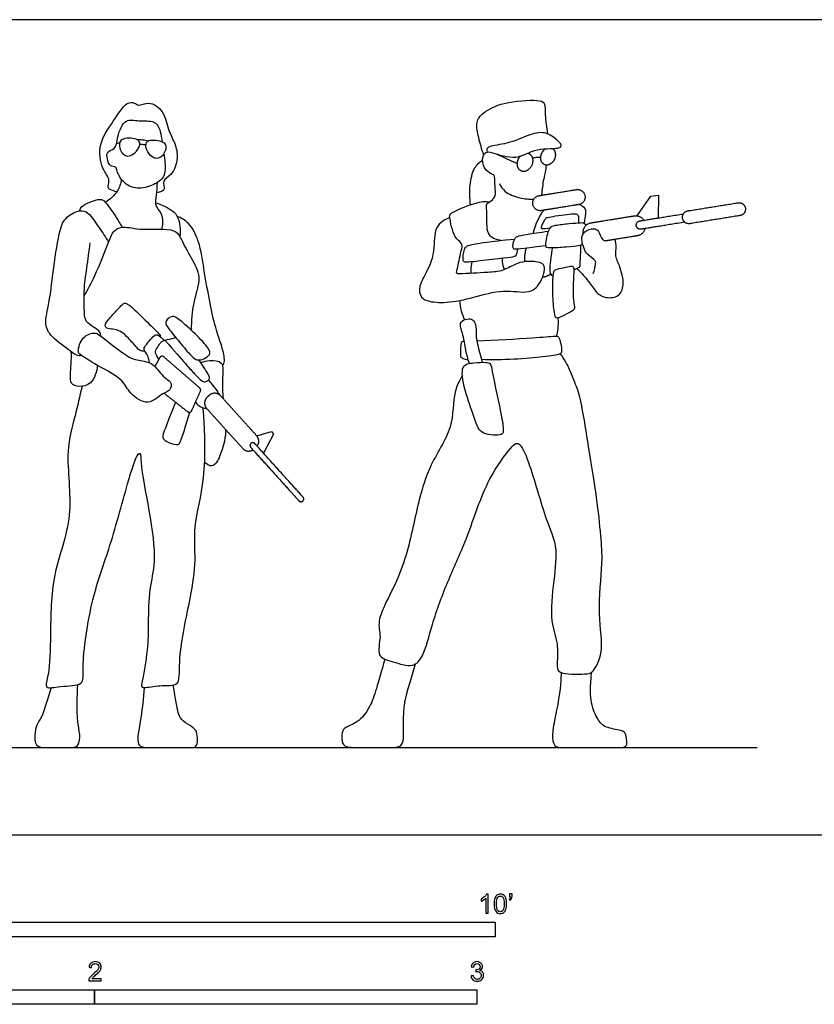
# Model space of a CAD drawing. Units: metres. Extents: x 0 to 7.92, y -0.66 to 2.13.
# Drawn here: x 1.8 to 3.88, y -0.44 to 2.13 of the extents above; entities that cross this region are included whole.
import ezdxf

# ---------------------------------------------------------------- set-up
doc = ezdxf.new("R2010")
doc.units = ezdxf.units.M
for name, color, linetype, true_color in [('2D$AG-DIAGRAM', 7, 'Continuous', 0xfecc66), ('2D$AG-POP-CULTURE', 7, 'Continuous', 0x66ccff), ('2D$N-SYMB', 7, 'Continuous', 0x800040), ('2D$X-VPRT', 6, 'Continuous', 0xff00ff)]:
    doc.layers.add(name, color=color, linetype=linetype, true_color=true_color)

msp = doc.modelspace()

# ---------------------------------------------------------------- linework, layer by layer
at = {"layer": '2D$AG-DIAGRAM'}
msp.add_lwpolyline([(0.2286, 0.2286), (3.7338, 0.2286)], dxfattribs=at)
at = {"layer": '2D$AG-POP-CULTURE'}
for points in [[(3.4188, 1.6196), (3.4557, 1.6715), (3.4751, 1.6747), (3.475, 1.6147)], [(2.4242, 1.0444), (2.463, 1.0556), (2.4679, 1.0485), (2.4418, 0.9991)]]:
    msp.add_lwpolyline(points, dxfattribs=at)
for points, knots in [([(2.0583, 1.6833), (2.0522, 1.6836), (2.0414, 1.6889), (2.0331, 1.6934), (2.0429, 1.7157), (2.0162, 1.7442), (2.0086, 1.8112), (2.0481, 1.8651), (2.0805, 1.9179), (2.1045, 1.9177), (2.1156, 1.9052), (2.1435, 1.9226), (2.184, 1.8945), (2.192, 1.8432), (2.2113, 1.8103), (2.2199, 1.7715), (2.205, 1.7264), (2.1751, 1.7149), (2.1849, 1.6889), (2.1761, 1.6845), (2.1672, 1.681), (2.1626, 1.6801)], [0, 0, 0, 0, 0.244341, 0.398446, 0.64454, 0.988908, 1.440539, 1.917216, 2.355693, 2.601018, 2.808806, 3.104275, 3.47653, 3.885737, 4.237862, 4.594916, 4.977539, 5.271991, 5.532252, 5.702068, 5.873348, 5.873348, 5.873348, 5.873348]), ([(3.0184, 1.7793), (3.0127, 1.794), (3.0056, 1.8237), (2.9956, 1.8653), (3.018, 1.8938), (3.0699, 1.9191), (3.1548, 1.9249), (3.1809, 1.9178), (3.1775, 1.8816), (3.1829, 1.8513), (3.1849, 1.835)], [0, 0, 0, 0, 0.394636, 0.755918, 1.07427, 1.514486, 2.044401, 2.304387, 2.622013, 3.024381, 3.024381, 3.024381, 3.024381]), ([(2.1808, 1.782), (2.182, 1.7747), (2.1853, 1.7566), (2.1852, 1.7203), (2.1541, 1.6994), (2.111, 1.6871), (2.0729, 1.706), (2.0585, 1.7356), (2.0577, 1.7459), (2.055, 1.7477), (2.0521, 1.7495), (2.0391, 1.748), (2.0331, 1.7691), (2.0299, 1.7904), (2.0572, 1.7935), (2.0579, 1.828), (2.0792, 1.8774), (2.1149, 1.8661), (2.1582, 1.8719), (2.1722, 1.8455), (2.1753, 1.8233), (2.1764, 1.814)], [3.186228, 3.186228, 3.186228, 3.186228, 3.402117, 3.750486, 4.085755, 4.462941, 4.824508, 5.147425, 5.339845, 5.339845, 5.339845, 5.548377, 5.804905, 6.047063, 6.298853, 6.623201, 7.014267, 7.337739, 7.699589, 8.011501, 8.240356, 8.240356, 8.240356, 8.240356]), ([(3.0633, 1.5557), (3.053, 1.5565), (3.0304, 1.5655), (3.0256, 1.593), (3.0266, 1.6372), (3.0238, 1.6529), (3.043, 1.6611), (3.0514, 1.678), (3.0458, 1.7039), (3.0481, 1.7269), (3.0402, 1.7279), (3.0213, 1.7387), (3.0118, 1.766), (3.0221, 1.7897), (3.0427, 1.7858), (3.1066, 1.7634), (3.1519, 1.8005), (3.2173, 1.7938), (3.2219, 1.8055), (3.2144, 1.8154), (3.1818, 1.8431), (3.1375, 1.8335), (3.0823, 1.8073), (3.0345, 1.8044), (3.025, 1.7954), (3.0261, 1.7892), (3.0268, 1.7872)], [0, 0, 0, 0, 0.31859, 0.614855, 0.997578, 1.209294, 1.449582, 1.688473, 1.98984, 2.247477, 2.383208, 2.641185, 2.945876, 3.20618, 3.445338, 3.896462, 4.33872, 4.776965, 4.929317, 5.118476, 5.477101, 5.853238, 6.310983, 6.700423, 6.894038, 6.981048, 6.981048, 6.981048, 6.981048]), ([(2.1109, 1.8201), (2.1158, 1.8202), (2.1256, 1.8198), (2.1356, 1.8179), (2.1406, 1.8166)], [0, 0, 0, 0, 0.2191336, 0.44324, 0.44324, 0.44324, 0.44324]), ([(2.1182, 1.8075), (2.1203, 1.8076), (2.1245, 1.8076), (2.1309, 1.8067), (2.134, 1.806)], [0, 0, 0, 0, 0.1441275, 0.3210702, 0.3210702, 0.3210702, 0.3210702]), ([(2.984, 1.6495), (2.9812, 1.6663), (2.9809, 1.6996), (2.9904, 1.7462), (3.0071, 1.7604), (3.0152, 1.7661)], [0, 0, 0, 0, 0.409766, 0.795997, 1.10991, 1.10991, 1.10991, 1.10991]), ([(3.1465, 1.7704), (3.1491, 1.772), (3.155, 1.7746), (3.163, 1.7743), (3.1667, 1.7733)], [0, 0, 0, 0, 0.1752926, 0.3699099, 0.3699099, 0.3699099, 0.3699099]), ([(3.1695, 1.6742), (3.1703, 1.6759), (3.1717, 1.6819), (3.1705, 1.691), (3.1746, 1.6991), (3.1725, 1.7084), (3.1765, 1.7158), (3.1809, 1.7389), (3.1824, 1.7539)], [1.2192052, 1.2192052, 1.2192052, 1.2192052, 1.3071542, 1.5079664, 1.6748544, 1.8405476, 2.0245966, 2.212219, 2.212219, 2.212219, 2.212219]), ([(2.0701, 1.7158), (2.0685, 1.705), (2.0623, 1.683), (2.0404, 1.6627), (2.0279, 1.6559)], [0, 0, 0, 0, 0.32785, 0.702227, 0.702227, 0.702227, 0.702227]), ([(2.1761, 1.5852), (2.1791, 1.596), (2.181, 1.6192), (2.1628, 1.6424), (2.1587, 1.6533), (2.1637, 1.6836), (2.164, 1.699), (2.1643, 1.7073)], [0, 0, 0, 0, 0.332964, 0.63174, 0.8248, 1.133453, 1.418612, 1.418612, 1.418612, 1.418612]), ([(3.0593, 1.7044), (3.0632, 1.6969), (3.0734, 1.6811), (3.1063, 1.6672), (3.1385, 1.6633), (3.1492, 1.664)], [0, 0, 0, 0, 0.2883067, 0.6592307, 0.9334629, 0.9334629, 0.9334629, 0.9334629]), ([(1.9608, 1.6333), (1.9622, 1.6373), (1.9658, 1.6462), (1.9873, 1.656), (2.0153, 1.6665), (2.0293, 1.6566), (2.0556, 1.6187), (2.0666, 1.6002), (2.0722, 1.59)], [0, 0, 0, 0, 0.202728, 0.480962, 0.78546, 1.00782, 1.391046, 1.72869, 1.72869, 1.72869, 1.72869]), ([(2.1601, 1.6542), (2.1685, 1.6516), (2.1845, 1.6451), (2.2054, 1.6334), (2.2202, 1.6172), (2.2263, 1.5825), (2.2228, 1.5662)], [0, 0, 0, 0, 0.293874, 0.568359, 0.832174, 1.237605, 1.237605, 1.237605, 1.237605]), ([(2.9293, 1.6158), (2.9163, 1.6101), (2.8861, 1.5937), (2.8911, 1.5278), (2.8728, 1.478), (2.8464, 1.4362), (2.8517, 1.406), (2.8764, 1.394), (2.9327, 1.392), (3.0022, 1.4097), (3.0756, 1.43), (3.1448, 1.4123), (3.1707, 1.4529), (3.1789, 1.4789), (3.1753, 1.4995), (3.1313, 1.5021), (3.1065, 1.4974), (3.0666, 1.4744), (3.0314, 1.4722), (2.9599, 1.4682), (2.945, 1.4685), (2.9516, 1.4884), (2.9564, 1.5184), (2.9607, 1.5343), (2.9613, 1.5363), (2.9621, 1.5405), (2.9594, 1.5516), (2.9393, 1.5623), (2.9284, 1.616), (2.9291, 1.6272), (2.9821, 1.6512), (3.0226, 1.6596), (3.0293, 1.6569), (3.0321, 1.6561)], [0, 0, 0, 0, 0.374238, 0.819232, 1.242411, 1.637095, 1.985607, 2.263745, 2.655796, 3.147748, 3.65405, 4.111428, 4.476543, 4.775819, 5.002572, 5.359132, 5.662055, 6.032195, 6.394357, 6.87799, 7.056877, 7.283765, 7.686941, 7.686941, 7.686941, 7.828378, 8.005484, 8.273992, 8.687299, 8.865008, 9.293282, 9.66532, 9.834222, 9.834222, 9.834222, 9.834222]), ([(1.9663, 1.2542), (1.9619, 1.2538), (1.9513, 1.2541), (1.9356, 1.2678), (1.886, 1.3024), (1.8669, 1.337), (1.8832, 1.3968), (1.8905, 1.4712), (1.9054, 1.5712), (1.9192, 1.6152), (1.9604, 1.6376), (1.9859, 1.6293), (2.012, 1.5887), (2.0288, 1.5647), (2.0367, 1.5514)], [0, 0, 0, 0, 0.210262, 0.468945, 0.912062, 1.261252, 1.692515, 2.204205, 2.779102, 3.163882, 3.528972, 3.805273, 4.194647, 4.584588, 4.584588, 4.584588, 4.584588]), ([(3.1919, 1.5877), (3.1708, 1.585), (3.1696, 1.5866), (3.1696, 1.5924), (3.1754, 1.6058), (3.1802, 1.6135), (3.1831, 1.616), (3.2039, 1.6198), (3.2384, 1.6241), (3.2566, 1.6262), (3.2635, 1.6247), (3.2676, 1.6185), (3.2659, 1.6019)], [0, 0, 0, 0, 0.0566279, 0.1132558, 0.1698836, 0.2265115, 0.2831394, 0.3397673, 0.3963952, 0.4530231, 0.5096509, 0.5577162, 0.5577162, 0.5577162, 0.5577162]), ([(2.3348, 1.2276), (2.3369, 1.2317), (2.3425, 1.2408), (2.3328, 1.2807), (2.3151, 1.328), (2.3012, 1.3969), (2.2865, 1.474), (2.276, 1.5523), (2.249, 1.602), (2.2267, 1.6146), (2.2158, 1.6192)], [0, 0, 0, 0, 0.212456, 0.565695, 0.978999, 1.457245, 1.971428, 2.483041, 2.901871, 3.242484, 3.242484, 3.242484, 3.242484]), ([(3.277, 1.546), (3.2739, 1.5425), (3.2656, 1.542), (3.2372, 1.5379), (3.185, 1.5353), (3.1802, 1.5377), (3.1813, 1.5587), (3.1871, 1.5796), (3.1936, 1.5915), (3.2002, 1.5951), (3.2435, 1.6004), (3.276, 1.6027), (3.2805, 1.6025), (3.2864, 1.5954)], [0.0324566, 0.0324566, 0.0324566, 0.0324566, 0.0803198, 0.1606395, 0.2409593, 0.3212791, 0.4015988, 0.4819186, 0.5622384, 0.6425581, 0.7228779, 0.8031977, 0.8835174, 0.8835174, 0.8835174, 0.8835174]), ([(1.9724, 1.4106), (1.9825, 1.428), (2.0014, 1.4608), (2.0363, 1.5498), (2.0486, 1.5831), (2.0774, 1.5942), (2.1245, 1.5804), (2.211, 1.5906), (2.2272, 1.5572), (2.2522, 1.5096), (2.2822, 1.4594), (2.2558, 1.3957), (2.2533, 1.3452), (2.2528, 1.3211)], [0, 0, 0, 0, 0.444413, 1.001793, 1.334837, 1.618422, 2.027684, 2.542767, 2.861017, 3.281578, 3.70583, 4.178976, 4.621706, 4.621706, 4.621706, 4.621706]), ([(3.1811, 1.5417), (3.1091, 1.5326), (3.1, 1.5324), (3.0957, 1.534), (3.0939, 1.5398), (3.0957, 1.5521), (3.0991, 1.56), (3.1038, 1.5667), (3.1229, 1.5708), (3.1629, 1.5763), (3.1881, 1.5805)], [0, 0, 0, 0, 0.0979552, 0.1959105, 0.2938657, 0.391821, 0.4897762, 0.5877315, 0.6856867, 0.7573984, 0.7573984, 0.7573984, 0.7573984]), ([(3.3047, 1.4693), (3.3086, 1.4769), (3.3104, 1.4942), (3.3126, 1.5031), (3.2874, 1.5182), (3.2813, 1.5341), (3.2718, 1.5587), (3.2801, 1.5806), (3.3059, 1.5888), (3.3201, 1.5814), (3.3274, 1.5562), (3.3349, 1.5549), (3.3376, 1.5553)], [0, 0, 0, 0, 0.29008, 0.451186, 0.742525, 0.987063, 1.27316, 1.53597, 1.816503, 2.035964, 2.31383, 2.481581, 2.481581, 2.481581, 2.481581]), ([(2.0166, 1.305), (2.0163, 1.309), (2.0144, 1.318), (2.0004, 1.3269), (1.9745, 1.3435), (1.9734, 1.3671), (1.9708, 1.4245), (1.9802, 1.4835), (1.9855, 1.5275), (1.9886, 1.5493)], [0, 0, 0, 0, 0.197703, 0.430121, 0.735442, 1.002934, 1.432006, 1.883247, 2.349203, 2.349203, 2.349203, 2.349203]), ([(3.1063, 1.5328), (3.1043, 1.5175), (3.1, 1.5126), (3.0786, 1.5102), (3.0031, 1.5011), (2.9678, 1.4979), (2.9642, 1.5015), (2.9642, 1.5166), (2.9672, 1.5338), (2.9725, 1.5413), (2.9887, 1.5461), (3.0286, 1.5523), (3.0991, 1.5595)], [0, 0, 0, 0, 0.113466, 0.226932, 0.340398, 0.453864, 0.56733, 0.680795, 0.794261, 0.907727, 1.021193, 1.12715, 1.12715, 1.12715, 1.12715]), ([(3.2621, 1.4825), (3.2716, 1.473), (3.2899, 1.454), (3.3088, 1.4229), (3.3316, 1.4043), (3.3729, 1.4055), (3.388, 1.4405), (3.3747, 1.4888), (3.3606, 1.5172), (3.3666, 1.5384), (3.3634, 1.5525), (3.3615, 1.5592)], [0, 0, 0, 0, 0.362886, 0.705815, 1.01059, 1.34965, 1.675034, 2.080133, 2.398792, 2.656527, 2.91873, 2.91873, 2.91873, 2.91873]), ([(3.2539, 1.4789), (3.2585, 1.4802), (3.2666, 1.4853), (3.2706, 1.4867), (3.2708, 1.5058), (3.2722, 1.5302), (3.2726, 1.5429)], [0, 0, 0, 0, 0.2163197, 0.3204826, 0.5769246, 0.8547586, 0.8547586, 0.8547586, 0.8547586]), ([(2.987, 1.4998), (2.9854, 1.4932), (2.9841, 1.4795), (2.9847, 1.473), (2.985, 1.4697)], [0, 0, 0, 0, 0.2586102, 0.4384773, 0.4384773, 0.4384773, 0.4384773]), ([(3.0664, 1.5087), (3.0659, 1.5027), (3.0673, 1.4904), (3.0706, 1.4832), (3.0724, 1.4797)], [0, 0, 0, 0, 0.2444752, 0.4406272, 0.4406272, 0.4406272, 0.4406272]), ([(2.9549, 1.3987), (2.9555, 1.3896), (2.9586, 1.3714), (2.9646, 1.3557), (2.9683, 1.3482)], [0, 0, 0, 0, 0.3000447, 0.5866777, 0.5866777, 0.5866777, 0.5866777]), ([(2.9806, 1.2338), (2.9727, 1.2573), (2.9666, 1.3033), (2.9549, 1.3331), (2.9588, 1.3457), (2.9805, 1.3525), (2.9921, 1.3473), (2.9996, 1.3302), (2.9965, 1.3076), (3.0031, 1.2787), (3.0141, 1.2367)], [0, 0, 0, 0, 0.1192572, 0.2385145, 0.3577717, 0.477029, 0.5962862, 0.7155435, 0.8348007, 0.937, 0.937, 0.937, 0.937]), ([(3.2089, 1.3053), (3.2106, 1.3115), (3.2133, 1.3241), (3.214, 1.3433), (3.2133, 1.3527)], [0, 0, 0, 0, 0.2513383, 0.5574337, 0.5574337, 0.5574337, 0.5574337]), ([(1.9618, 1.2577), (1.9708, 1.2501), (2.0196, 1.2212), (2.0746, 1.1924), (2.0903, 1.1546), (2.1406, 1.1197), (2.1766, 1.1569), (2.1986, 1.1615), (2.2031, 1.1852), (2.1849, 1.1922), (2.1594, 1.2254), (2.1451, 1.2376), (2.1041, 1.2441), (2.0853, 1.2516), (2.015, 1.3063), (2.0022, 1.316), (1.9656, 1.3061), (1.9552, 1.2664), (1.9583, 1.2608), (1.9618, 1.2577)], [0, 0, 0, 0, 0.463994, 0.921804, 1.284246, 1.690978, 2.072874, 2.336471, 2.574708, 2.814026, 3.179076, 3.436742, 3.785712, 4.071677, 4.601789, 4.836731, 5.161225, 5.506938, 5.69039, 5.69039, 5.69039, 5.69039]), ([(2.1431, 1.2359), (2.1419, 1.252), (2.128, 1.2685), (2.1293, 1.2756), (2.143, 1.2926), (2.1564, 1.3084), (2.1637, 1.3091), (2.1686, 1.3078), (2.1825, 1.294)], [0, 0, 0, 0, 0.0823645, 0.164729, 0.2470935, 0.329458, 0.4118225, 0.4714866, 0.4714866, 0.4714866, 0.4714866]), ([(2.1842, 1.2946), (2.2348, 1.2363), (2.2658, 1.2011), (2.281, 1.1869), (2.2883, 1.1851), (2.2988, 1.1893), (2.3017, 1.1964), (2.298, 1.206), (2.2847, 1.2252), (2.2731, 1.2432)], [0, 0, 0, 0, 0.1132345, 0.226469, 0.3397035, 0.4529381, 0.5661726, 0.6794071, 0.7728572, 0.7728572, 0.7728572, 0.7728572]), ([(2.9776, 1.2437), (2.9732, 1.2433), (2.9648, 1.2456), (2.9575, 1.2489), (2.9584, 1.2671), (2.9594, 1.2933), (2.9654, 1.2919), (2.9671, 1.292)], [0, 0, 0, 0, 0.206371, 0.351798, 0.595526, 0.874478, 1.002866, 1.002866, 1.002866, 1.002866]), ([(3.0003, 1.2929), (3.0489, 1.295), (3.1393, 1.3002), (3.202, 1.3051), (3.2164, 1.3062), (3.2243, 1.266), (3.217, 1.2564), (3.1659, 1.2497), (3.0657, 1.241), (3.0122, 1.244)], [0, 0, 0, 0, 0.691916, 1.128659, 1.31111, 1.655864, 1.831892, 2.215006, 2.941499, 2.941499, 2.941499, 2.941499]), ([(2.0066, 1.2293), (2.0068, 1.2128), (1.9942, 1.1777), (1.9614, 1.1718), (1.9314, 1.1787), (1.9397, 1.2251), (1.9393, 1.254), (1.939, 1.2644)], [0, 0, 0, 0, 0.402499, 0.71693, 0.988997, 1.393524, 1.624461, 1.624461, 1.624461, 1.624461]), ([(2.2777, 1.2361), (2.285, 1.239), (2.302, 1.2425), (2.3412, 1.2411), (2.3326, 1.1961), (2.3349, 1.1579), (2.3361, 1.142)], [0.059282, 0.059282, 0.059282, 0.059282, 0.312209, 0.628866, 1.015012, 1.31111, 1.31111, 1.31111, 1.31111]), ([(2.9623, 1.2024), (2.9547, 1.1884), (2.9369, 1.1591), (2.9409, 1.06), (2.8681, 0.9636), (2.8369, 0.8214), (2.805, 0.6787), (2.734, 0.5629), (2.7522, 0.5218), (2.7349, 0.4644), (2.7815, 0.4537), (2.8329, 0.4353), (2.8638, 0.4708), (2.8828, 0.5546), (2.9257, 0.6708), (2.9781, 0.7791), (3.023, 0.9285), (3.0853, 1.0084), (3.1009, 1.0256), (3.1148, 1.0242), (3.1407, 0.9694), (3.1785, 0.8251), (3.2127, 0.7573), (3.2014, 0.6652), (3.1895, 0.5604), (3.214, 0.5029), (3.2103, 0.4508), (3.2093, 0.4175), (3.2838, 0.4214), (3.3039, 0.4225), (3.3353, 0.4799), (3.3139, 0.5791), (3.3309, 0.7103), (3.3248, 0.7824), (3.3147, 0.8866), (3.2933, 1.0041), (3.2742, 1.1436), (3.2491, 1.2031), (3.2343, 1.237), (3.2237, 1.2524), (3.2183, 1.2597)], [0, 0, 0, 0, 0.396031, 0.944896, 1.568039, 2.255513, 2.967937, 3.607657, 3.976745, 4.371135, 4.729267, 5.13888, 5.489038, 6.017423, 6.656493, 7.292879, 8.018013, 8.584399, 8.833188, 9.000412, 9.422571, 10.134031, 10.634529, 11.176274, 11.763997, 12.213896, 12.622378, 12.901466, 13.362794, 13.622027, 14.039044, 14.625222, 15.280805, 15.770644, 16.342959, 16.985862, 17.665819, 18.121907, 18.460283, 18.758335, 18.758335, 18.758335, 18.758335]), ([(2.9647, 1.2235), (2.9538, 1.2008), (2.9952, 1.0888), (3.0083, 1.0467), (3.0656, 1.0439), (3.0709, 1.0576), (3.0653, 1.0963), (3.0409, 1.2055), (3.0375, 1.2345), (3.0234, 1.2377), (2.9931, 1.2353), (2.9693, 1.2333), (2.9647, 1.2235)], [0, 0, 0, 0, 0.669072, 1.069127, 1.454086, 1.633339, 1.988714, 2.607502, 2.896985, 3.082209, 3.390932, 3.679339, 3.679339, 3.679339, 3.679339]), ([(1.9671, 1.1739), (1.9605, 1.1483), (1.9499, 1.0944), (1.9201, 1.0015), (1.9496, 0.8319), (1.8857, 0.6839), (1.8849, 0.5289), (1.8832, 0.4263), (1.8661, 0.3787), (1.912, 0.3912), (1.9753, 0.3884), (1.9647, 0.4454), (1.9918, 0.6249), (2.0386, 0.743), (2.0827, 0.9087), (2.1093, 0.9956), (2.1212, 1.0008), (2.1195, 0.9657), (2.1444, 0.8468), (2.1625, 0.7164), (2.1416, 0.6449), (2.1402, 0.553), (2.14, 0.4874), (2.1261, 0.4064), (2.1191, 0.3809), (2.1614, 0.3917), (2.2007, 0.39), (2.2245, 0.3967), (2.2178, 0.4707), (2.2517, 0.6188), (2.2666, 0.7175), (2.2567, 0.8099), (2.2936, 0.9298), (2.288, 1.0763), (2.2843, 1.1123), (2.2836, 1.1178)], [0, 0, 0, 0, 0.510307, 1.070273, 1.808089, 2.535849, 3.25113, 3.839075, 4.164254, 4.505835, 4.926979, 5.297725, 6.063237, 6.738888, 7.50271, 8.022343, 8.148652, 8.431438, 9.077225, 9.740214, 10.232534, 10.768344, 11.253201, 11.771835, 11.999511, 12.336679, 12.712396, 12.948588, 13.406703, 14.127333, 14.704509, 15.236944, 15.892959, 16.625208, 16.775451, 16.775451, 16.775451, 16.775451]), ([(2.2115, 1.1327), (2.1832, 1.0595), (2.1776, 1.045), (2.1779, 1.0387), (2.1892, 1.0267), (2.2181, 1.0201), (2.223, 1.0232), (2.2312, 1.046), (2.2492, 1.1062)], [0, 0, 0, 0, 0.1295695, 0.2591391, 0.3887086, 0.5182782, 0.6478477, 0.7740374, 0.7740374, 0.7740374, 0.7740374]), ([(2.3417, 1.0622), (2.3417, 1.062), (2.3428, 1.053), (2.3445, 1.0442), (2.3253, 0.9826), (2.3151, 0.9684), (2.305, 0.9629), (2.2928, 0.9703), (2.2879, 0.9744)], [1.9181979, 1.9181979, 1.9181979, 1.9181979, 1.9237942, 2.1716142, 2.1716142, 2.353043, 2.5808972, 2.7505065, 2.7505065, 2.7505065, 2.7505065])]:
    msp.add_open_spline(points, degree=3, knots=knots, dxfattribs=at)
for points, degree in [([(2.057, 1.8085), (2.0595, 1.8096), (2.0624, 1.8107), (2.0658, 1.8118)], 3), ([(2.1162, 1.7989), (2.1134, 1.793), (2.1012, 1.7795), (2.0867, 1.775), (2.0747, 1.7802), (2.0657, 1.7933), (2.0642, 1.811), (2.0698, 1.8208), (2.0881, 1.8246), (2.112, 1.8215), (2.1179, 1.8146), (2.119, 1.8047), (2.1162, 1.7989)], 3), ([(2.1346, 1.7974), (2.1364, 1.7912), (2.1463, 1.7758), (2.1599, 1.7691), (2.1726, 1.7723), (2.1835, 1.7838), (2.1879, 1.801), (2.1839, 1.8116), (2.1665, 1.8183), (2.1423, 1.8191), (2.1355, 1.8132), (2.1328, 1.8036), (2.1346, 1.7974)], 3), ([(3.0513, 1.7823), (3.0693, 1.7739), (3.0873, 1.7655), (3.1053, 1.7571)], 3), ([(3.2694, 1.6502), (3.2802, 1.6447), (3.2859, 1.6369), (3.2845, 1.6228), (3.281, 1.6007)], 3), ([(3.1479, 1.5742), (3.1542, 1.5991), (3.1649, 1.6245), (3.1767, 1.6351)], 3), ([(3.1264, 1.5004), (3.1245, 1.518), (3.1296, 1.5353)], 2), ([(3.1973, 1.5362), (3.1919, 1.4965), (3.1903, 1.4759), (3.1908, 1.4681), (3.1998, 1.4624)], 3), ([(3.1998, 1.4624), (3.1991, 1.4521), (3.1978, 1.4175), (3.2031, 1.3596), (3.2076, 1.3521), (3.2114, 1.3514), (3.2282, 1.3595), (3.2546, 1.3734), (3.2568, 1.3779), (3.2518, 1.4063), (3.2518, 1.4433), (3.2551, 1.4841), (3.2515, 1.4881), (3.2455, 1.4889), (3.2191, 1.4826), (3.2022, 1.4792), (3.2006, 1.4727), (3.1998, 1.4624)], 3), ([(3.1722, 1.4599), (3.1855, 1.4622), (3.1932, 1.468)], 2), ([(2.1316, 1.2658), (2.1201, 1.265), (2.1124, 1.2733), (2.0871, 1.3016), (2.071, 1.3177), (2.0525, 1.3239), (2.034, 1.323), (2.0223, 1.3339), (2.0478, 1.3617), (2.0746, 1.3908), (2.082, 1.3934), (2.1001, 1.3791), (2.1519, 1.3279), (2.1713, 1.3103), (2.1718, 1.3042)], 3), ([(2.2862, 1.2458), (2.2803, 1.2431), (2.2674, 1.2423), (2.2564, 1.2489), (2.2221, 1.2895), (2.19, 1.3294), (2.1851, 1.3381), (2.1881, 1.349), (2.2041, 1.3594), (2.2187, 1.3522), (2.2646, 1.3109), (2.3029, 1.2699), (2.3031, 1.258), (2.2922, 1.2484), (2.2862, 1.2458)], 3), ([(2.1684, 1.2451), (2.159, 1.2591), (2.1577, 1.2638), (2.1663, 1.2796), (2.1753, 1.2922), (2.185, 1.2953), (2.2125, 1.3016)], 3), ([(2.2982, 1.1904), (2.3113, 1.1737), (2.3235, 1.1592), (2.3258, 1.1524)], 3), ([(2.2639, 1.1321), (2.2735, 1.1218), (2.2782, 1.1178), (2.2933, 1.1159)], 3), ([(2.7592, 0.4599), (2.7417, 0.3962), (2.7217, 0.3239), (2.6797, 0.2885), (2.6514, 0.2807), (2.6456, 0.264), (2.648, 0.2359), (2.6607, 0.2286), (2.696, 0.2286), (2.7731, 0.2286), (2.8067, 0.2286), (2.8091, 0.2611), (2.808, 0.3054), (2.8104, 0.3448), (2.8159, 0.3674), (2.8399, 0.4477)], 3), ([(3.2209, 0.4246), (3.2191, 0.3755), (3.2047, 0.3067), (3.1961, 0.2619), (3.2016, 0.2286), (3.2205, 0.2286), (3.3204, 0.2286), (3.37, 0.2286), (3.3892, 0.2286), (3.3942, 0.2382), (3.3902, 0.265), (3.3829, 0.2734), (3.3338, 0.2797), (3.317, 0.3002), (3.2971, 0.3411), (3.2966, 0.386), (3.3001, 0.4254)], 3), ([(1.8866, 0.385), (1.874, 0.3457), (1.864, 0.312), (1.8507, 0.292), (1.8429, 0.2722), (1.8429, 0.2286), (1.8714, 0.2286), (1.9385, 0.2286), (1.9556, 0.2286), (1.9637, 0.2537), (1.9569, 0.2865), (1.954, 0.3189), (1.9537, 0.3555), (1.9566, 0.3933)], 3), ([(2.1294, 0.3855), (2.126, 0.3234), (2.1079, 0.2508), (2.1183, 0.2286), (2.139, 0.2286), (2.2115, 0.2286), (2.2556, 0.2286), (2.266, 0.2286), (2.2705, 0.2479), (2.2676, 0.2712), (2.2579, 0.2813), (2.23, 0.2978), (2.2187, 0.3124), (2.2122, 0.3532), (2.2056, 0.3921)], 3)]:
    msp.add_open_spline(points, degree=degree, dxfattribs=at)
for points, weights, knots in [([(3.1135, 1.7764), (3.1062, 1.7688), (3.1054, 1.7585), (3.1034, 1.7351), (3.1243, 1.7371), (3.1451, 1.739), (3.1471, 1.7624), (3.1487, 1.7813), (3.1325, 1.7838)], [0.85393156559, 0.846111452267, 1, 0.707106781187, 1, 0.707106781187, 1, 0.748989307025, 0.928213006249], [0.2525279, 0.2525279, 0.2525279, 0.306145, 0.306145, 0.4081933, 0.4081933, 0.5102416, 0.5102416, 0.5976975, 0.5976975, 0.5976975]), ([(3.1801, 1.7956), (3.168, 1.7887), (3.1668, 1.7743), (3.1649, 1.7521), (3.1847, 1.7539), (3.2045, 1.7558), (3.2064, 1.778), (3.2074, 1.791), (3.1979, 1.7964)], [0.882213742765, 0.788767501698, 1, 0.707106781187, 1, 0.707106781187, 1, 0.805374696894, 0.869403443633], [0.2325485, 0.2325485, 0.2325485, 0.306145, 0.306145, 0.4081933, 0.4081933, 0.5102416, 0.5102416, 0.578052, 0.578052, 0.578052]), ([(3.1465, 1.6504), (3.1497, 1.6307), (3.1693, 1.6339), (3.2057, 1.6398), (3.2667, 1.6496), (3.2863, 1.6528), (3.2831, 1.6724), (3.28, 1.692), (3.2604, 1.6889), (3.1993, 1.679), (3.163, 1.6731), (3.1433, 1.67), (3.1465, 1.6504)], [1, 0.707106781187, 1, 1, 1, 0.707106781187, 1, 0.707106781187, 1, 1, 1, 0.707106781187, 1], [0, 0, 0, 0.087565, 0.087565, 0.522972, 0.522972, 0.610537, 0.610537, 0.698103, 0.698103, 1.13351, 1.13351, 1.221075, 1.221075, 1.221075]), ([(3.5383, 1.6138), (3.541, 1.597), (3.5578, 1.5997), (3.6233, 1.6103), (3.6888, 1.6209), (3.7056, 1.6236), (3.7029, 1.6403), (3.7002, 1.6571), (3.6834, 1.6544), (3.6179, 1.6438), (3.5524, 1.6333), (3.5356, 1.6305), (3.5383, 1.6138)], [1, 0.707106781187, 1, 1, 1, 0.707106781187, 1, 0.707106781187, 1, 1, 1, 0.707106781187, 1], [0, 0, 0, 0.087565, 0.087565, 0.522972, 0.522972, 0.610537, 0.610537, 0.698103, 0.698103, 1.13351, 1.13351, 1.221075, 1.221075, 1.221075]), ([(3.5441, 1.6035), (3.4454, 1.5876), (3.43, 1.5851), (3.4191, 1.5834), (3.4174, 1.5943), (3.4156, 1.6052), (3.4265, 1.6069), (3.4419, 1.6094), (3.5406, 1.6253)], [1, 1, 1, 0.707106781187, 1, 0.707106781187, 1, 1, 1], [0.042365, 0.042365, 0.042365, 0.698422, 0.698422, 0.755335, 0.755335, 0.812249, 0.812249, 1.468305, 1.468305, 1.468305]), ([(3.4373, 1.6087), (3.4281, 1.622), (3.412, 1.6194), (3.3332, 1.6067), (3.2989, 1.6012), (3.2735, 1.5971), (3.2776, 1.5717), (3.2776, 1.5716), (3.2777, 1.5715)], [0.878862179927, 0.792673292153, 1, 1, 1, 0.707106781187, 1, 0.998243764438, 0.996508590227], [0.6361189, 0.6361189, 0.6361189, 0.6981025, 0.6981025, 1.1335097, 1.1335097, 1.2210748, 1.2210748, 1.2215998, 1.2215998, 1.2215998]), ([(3.3376, 1.5553), (3.3698, 1.5605), (3.4202, 1.5687), (3.4362, 1.5713), (3.4408, 1.5868)], [1, 1, 1, 0.792673292153, 0.878862179927], [1.4654522, 1.4654522, 1.4654522, 1.7440471, 1.7440471, 1.8060307, 1.8060307, 1.8060307]), ([(2.1817, 1.1561), (2.2126, 1.1318), (2.2435, 1.1076), (2.2462, 1.1055), (2.2495, 1.1063), (2.2528, 1.1071), (2.2542, 1.1102), (2.2656, 1.1359), (2.277, 1.1615), (2.2791, 1.1662), (2.2752, 1.1696), (2.2282, 1.2103), (2.1812, 1.251), (2.1787, 1.2531), (2.1755, 1.2526), (2.1722, 1.252), (2.1706, 1.2491), (2.1642, 1.2374), (2.1578, 1.2258)], [1, 1, 1, 0.898476414649, 1, 0.898476414649, 1, 1, 1, 0.803571893219, 1, 1, 1, 0.902335516196, 1, 0.902335516196, 1, 1, 1], [0, 0, 0, 0.257831, 0.257831, 0.278525, 0.278525, 0.299219, 0.299219, 0.483417, 0.483417, 0.512443, 0.512443, 0.920223, 0.920223, 0.940512, 0.940512, 0.960802, 0.960802, 1.048027, 1.048027, 1.048027]), ([(2.4252, 1.0174), (2.436, 1.0313), (2.4242, 1.0444), (2.3771, 1.0967), (2.3299, 1.1489), (2.3158, 1.1645), (2.3002, 1.1505), (2.2975, 1.148), (2.2948, 1.1456), (2.2792, 1.1315), (2.2933, 1.1159), (2.3404, 1.0636), (2.3876, 1.0114), (2.3994, 0.9983), (2.4144, 1.0076)], [1, 0.766248255132, 1, 1, 1, 0.707106781187, 1, 1, 1, 0.707106781187, 1, 1, 1, 0.766248255132, 1], [0.670392, 0.670392, 0.670392, 0.766671, 0.766671, 1.184437, 1.184437, 1.2928, 1.2928, 1.316617, 1.316617, 1.42498, 1.42498, 1.842745, 1.842745, 1.939024, 1.939024, 1.939024]), ([(2.4085, 1.0141), (2.4036, 1.0195), (2.4091, 1.0244), (2.4145, 1.0293), (2.4194, 1.0239), (2.4824, 0.954), (2.5455, 0.8841), (2.5504, 0.8786), (2.545, 0.8738), (2.5396, 0.8689), (2.5347, 0.8743), (2.4716, 0.9442), (2.4085, 1.0141)], [1, 0.707106781186, 1, 0.707106781187, 1, 1, 1, 0.707106781186, 1, 0.707106781187, 1, 1, 1], [0, 0, 0, 0.03759, 0.03759, 0.075181, 0.075181, 0.671349, 0.671349, 0.708939, 0.708939, 0.74653, 0.74653, 1.342698, 1.342698, 1.342698])]:
    msp.add_rational_spline(points, weights, degree=2, knots=knots, dxfattribs=at)
at = {"layer": '2D$N-SYMB'}
for points in [[(1.524, -0.2667), (1.524, -0.2286), (3.048, -0.2286), (3.048, -0.2667)], [(1, -0.4436), (1, -0.4055), (2, -0.4055), (2, -0.4436)], [(2, -0.4436), (2, -0.4055), (3, -0.4055), (3, -0.4436)]]:
    msp.add_lwpolyline(points, close=True, dxfattribs=at)
for points, knots in [([(3.0296, -0.2054), (3.0276, -0.2054), (3.0256, -0.2054), (3.0236, -0.2054), (3.0236, -0.1923), (3.0236, -0.1793), (3.0236, -0.1662), (3.0221, -0.1677), (3.02, -0.1692), (3.0176, -0.1704), (3.0152, -0.1719), (3.0131, -0.1731), (3.0113, -0.1737), (3.0113, -0.1717), (3.0113, -0.1697), (3.0113, -0.1677), (3.0146, -0.1662), (3.0176, -0.1641), (3.0203, -0.162), (3.0227, -0.1596), (3.0245, -0.1575), (3.0257, -0.1551), (3.027, -0.1551), (3.0283, -0.1551), (3.0296, -0.1551), (3.0296, -0.1718), (3.0296, -0.1886), (3.0296, -0.2054)], [0, 0, 0, 0, 1, 1, 1, 2, 2, 2, 3, 3, 3, 4, 4, 4, 5, 5, 5, 6, 6, 6, 7, 7, 7, 8, 8, 8, 9, 9, 9, 9]), ([(3.0453, -0.1807), (3.0453, -0.1749), (3.0459, -0.1701), (3.0471, -0.1665), (3.0486, -0.1629), (3.0504, -0.1602), (3.0528, -0.1581), (3.0549, -0.1563), (3.0582, -0.1551), (3.0619, -0.1551), (3.0646, -0.1551), (3.0667, -0.1557), (3.0688, -0.1569), (3.0709, -0.1578), (3.0724, -0.1596), (3.0739, -0.1614), (3.0751, -0.1635), (3.0763, -0.1659), (3.0769, -0.1689), (3.0778, -0.1719), (3.0781, -0.1758), (3.0781, -0.1807), (3.0781, -0.1867), (3.0775, -0.1915), (3.0763, -0.1951), (3.0751, -0.1987), (3.0733, -0.2014), (3.0709, -0.2036), (3.0685, -0.2054), (3.0655, -0.206), (3.0619, -0.206), (3.057, -0.206), (3.0531, -0.2048), (3.0504, -0.2011), (3.0471, -0.1969), (3.0453, -0.1903), (3.0453, -0.1807)], [0, 0, 0, 0, 1, 1, 1, 2, 2, 2, 3, 3, 3, 4, 4, 4, 5, 5, 5, 6, 6, 6, 7, 7, 7, 8, 8, 8, 9, 9, 9, 10, 10, 10, 11, 11, 11, 12, 12, 12, 12]), ([(3.0516, -0.1807), (3.0516, -0.1891), (3.0528, -0.1945), (3.0546, -0.1972), (3.0564, -0.1999), (3.0588, -0.2014), (3.0619, -0.2014), (3.0646, -0.2014), (3.067, -0.1999), (3.0688, -0.1972), (3.0709, -0.1945), (3.0718, -0.1891), (3.0718, -0.1807), (3.0718, -0.1725), (3.0709, -0.1671), (3.0688, -0.1644), (3.067, -0.1617), (3.0646, -0.1602), (3.0616, -0.1602), (3.0588, -0.1602), (3.0567, -0.1614), (3.0549, -0.1638), (3.0528, -0.1668), (3.0516, -0.1725), (3.0516, -0.1807)], [0, 0, 0, 0, 1, 1, 1, 2, 2, 2, 3, 3, 3, 4, 4, 4, 5, 5, 5, 6, 6, 6, 7, 7, 7, 8, 8, 8, 8]), ([(3.0857, -0.162), (3.0857, -0.1596), (3.0857, -0.1572), (3.0857, -0.1548), (3.0879, -0.1548), (3.0901, -0.1548), (3.0923, -0.1548), (3.0923, -0.1567), (3.0923, -0.1586), (3.0923, -0.1605), (3.0923, -0.1635), (3.092, -0.1659), (3.0911, -0.1671), (3.0902, -0.1689), (3.0887, -0.1704), (3.0866, -0.1713), (3.0861, -0.1705), (3.0856, -0.1697), (3.085, -0.1689), (3.0863, -0.1683), (3.0872, -0.1677), (3.0878, -0.1665), (3.0884, -0.1653), (3.089, -0.1638), (3.089, -0.162), (3.0879, -0.162), (3.0868, -0.162), (3.0857, -0.162)], [0, 0, 0, 0, 1, 1, 1, 2, 2, 2, 3, 3, 3, 4, 4, 4, 5, 5, 5, 6, 6, 6, 7, 7, 7, 8, 8, 8, 9, 9, 9, 9]), ([(2.0175, -0.3766), (2.0175, -0.3785), (2.0175, -0.3804), (2.0175, -0.3823), (2.0065, -0.3823), (1.9956, -0.3823), (1.9846, -0.3823), (1.9843, -0.3811), (1.9846, -0.3796), (1.9852, -0.3781), (1.9861, -0.376), (1.9873, -0.3735), (1.9892, -0.3714), (1.9913, -0.3693), (1.9937, -0.3669), (1.9973, -0.3639), (2.0027, -0.3594), (2.0063, -0.3558), (2.0084, -0.3534), (2.0102, -0.3507), (2.0111, -0.3482), (2.0111, -0.3458), (2.0111, -0.3434), (2.0102, -0.3413), (2.0087, -0.3398), (2.0069, -0.338), (2.0045, -0.3371), (2.0018, -0.3371), (1.9988, -0.3371), (1.9964, -0.338), (1.9946, -0.3398), (1.9928, -0.3416), (1.9919, -0.344), (1.9919, -0.3473), (1.9898, -0.3471), (1.9877, -0.3469), (1.9855, -0.3467), (1.9861, -0.3419), (1.9877, -0.3383), (1.9907, -0.3359), (1.9934, -0.3335), (1.9973, -0.332), (2.0018, -0.332), (2.0066, -0.332), (2.0105, -0.3335), (2.0133, -0.3362), (2.0163, -0.3389), (2.0175, -0.3422), (2.0175, -0.3461), (2.0175, -0.3479), (2.0172, -0.3501), (2.0163, -0.3519), (2.0154, -0.354), (2.0142, -0.3558), (2.0123, -0.3582), (2.0102, -0.3603), (2.0072, -0.363), (2.0027, -0.3669), (1.9991, -0.3699), (1.9967, -0.372), (1.9958, -0.3732), (1.9946, -0.3741), (1.9937, -0.3754), (1.9931, -0.3766), (2.0012, -0.3766), (2.0093, -0.3766), (2.0175, -0.3766)], [0, 0, 0, 0, 1, 1, 1, 2, 2, 2, 3, 3, 3, 4, 4, 4, 5, 5, 5, 6, 6, 6, 7, 7, 7, 8, 8, 8, 9, 9, 9, 10, 10, 10, 11, 11, 11, 12, 12, 12, 13, 13, 13, 14, 14, 14, 15, 15, 15, 16, 16, 16, 17, 17, 17, 18, 18, 18, 19, 19, 19, 20, 20, 20, 21, 21, 21, 22, 22, 22, 22]), ([(2.9849, -0.3693), (2.987, -0.369), (2.9892, -0.3687), (2.9913, -0.3684), (2.9919, -0.3717), (2.9931, -0.3745), (2.9949, -0.376), (2.9964, -0.3775), (2.9985, -0.3784), (3.0009, -0.3784), (3.0039, -0.3784), (3.0063, -0.3772), (3.0084, -0.3754), (3.0102, -0.3732), (3.0114, -0.3708), (3.0114, -0.3678), (3.0114, -0.3648), (3.0102, -0.3627), (3.0084, -0.3609), (3.0066, -0.3591), (3.0042, -0.3579), (3.0015, -0.3579), (3.0003, -0.3579), (2.9988, -0.3582), (2.9973, -0.3588), (2.9975, -0.357), (2.9977, -0.3552), (2.9979, -0.3534), (2.9982, -0.3534), (2.9985, -0.3534), (2.9988, -0.3534), (3.0015, -0.3534), (3.0039, -0.3528), (3.006, -0.3513), (3.0081, -0.3501), (3.009, -0.3479), (3.009, -0.3449), (3.009, -0.3428), (3.0081, -0.341), (3.0066, -0.3395), (3.0051, -0.338), (3.0033, -0.3371), (3.0009, -0.3371), (2.9985, -0.3371), (2.9964, -0.338), (2.9949, -0.3395), (2.9934, -0.341), (2.9922, -0.3431), (2.9919, -0.3461), (2.9898, -0.3458), (2.9877, -0.3455), (2.9855, -0.3452), (2.9864, -0.341), (2.988, -0.3377), (2.9907, -0.3356), (2.9934, -0.3332), (2.9967, -0.332), (3.0006, -0.332), (3.0033, -0.332), (3.006, -0.3326), (3.0081, -0.3338), (3.0105, -0.335), (3.0123, -0.3368), (3.0136, -0.3386), (3.0148, -0.3407), (3.0154, -0.3428), (3.0154, -0.3452), (3.0154, -0.3473), (3.0148, -0.3491), (3.0136, -0.351), (3.0123, -0.3528), (3.0108, -0.3543), (3.0084, -0.3552), (3.0114, -0.3561), (3.0139, -0.3573), (3.0154, -0.3597), (3.0169, -0.3618), (3.0178, -0.3645), (3.0178, -0.3675), (3.0178, -0.372), (3.0163, -0.3757), (3.013, -0.3787), (3.0099, -0.3817), (3.0057, -0.3829), (3.0009, -0.3829), (2.9967, -0.3829), (2.9928, -0.382), (2.9901, -0.3793), (2.987, -0.3769), (2.9855, -0.3732), (2.9849, -0.3693)], [0, 0, 0, 0, 1, 1, 1, 2, 2, 2, 3, 3, 3, 4, 4, 4, 5, 5, 5, 6, 6, 6, 7, 7, 7, 8, 8, 8, 9, 9, 9, 10, 10, 10, 11, 11, 11, 12, 12, 12, 13, 13, 13, 14, 14, 14, 15, 15, 15, 16, 16, 16, 17, 17, 17, 18, 18, 18, 19, 19, 19, 20, 20, 20, 21, 21, 21, 22, 22, 22, 23, 23, 23, 24, 24, 24, 25, 25, 25, 26, 26, 26, 27, 27, 27, 28, 28, 28, 29, 29, 29, 30, 30, 30, 30])]:
    msp.add_open_spline(points, degree=3, knots=knots, dxfattribs=at)
at = {"layer": '2D$X-VPRT'}
msp.add_lwpolyline([(0, 0), (3.9624, 0), (3.9624, 2.1336), (0, 2.1336)], close=True, dxfattribs=at)

doc.saveas('drawing.dxf')
